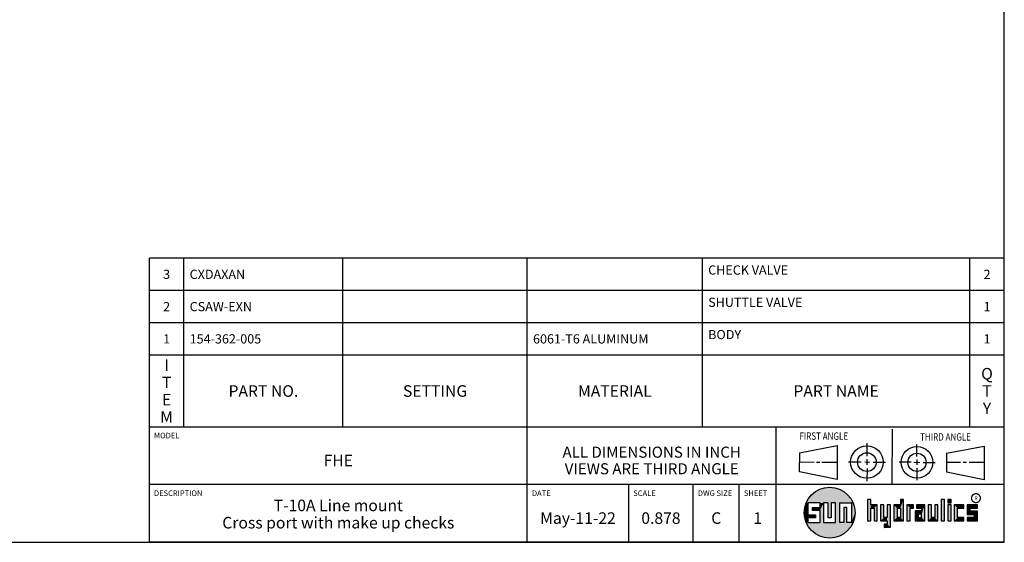
# Model space of a CAD drawing. Units: inches. Extents: x 0.3 to 21.7, y 0.3 to 16.7.
# Drawn here: x 11 to 21.7, y 0.3 to 6 of the extents above; entities that cross this region are included whole.
import ezdxf

# ---------------------------------------------------------------- set-up
doc = ezdxf.new("R2010")
doc.units = ezdxf.units.IN
doc.header["$LTSCALE"] = 1.21
doc.header["$MEASUREMENT"] = 0
doc.layers.get('0').update_dxf_attribs({"linetype": 'CONTINUOUS'})
doc.styles.get("Standard").update_dxf_attribs({"font": 'txt', "width": 0.8})
doc.styles.add('TEXTSTYLE_2', font='txt', dxfattribs={"width": 1.125})

# ---------------------------------------------------------------- blocks, each defined once
blk = doc.blocks.new('SUN_FIRST_THIRD_ANGLE_BL0', base_point=(20.483, 1.228))
at = {"color": 7, "linetype": 'Continuous'}
for p, q in [((20.481, 1.528), (20.478, 0.929)), ((19.477, 1.271), (19.886, 1.35)), ((19.886, 1.35), (19.884, 0.984)), ((20.209, 1.375), (20.208, 1.237)), ((20.75, 1.233), (20.75, 1.363)), ((21.071, 1.269), (21.48, 1.344)), ((21.48, 1.344), (21.48, 0.977)), ((19.478, 1.065), (19.479, 1.271)), ((20.209, 1.201), (20.209, 1.142)), ((20.75, 1.198), (20.75, 1.142)), ((21.071, 1.269), (21.07, 1.061)), ((19.478, 1.172), (19.635, 1.171)), ((19.661, 1.171), (19.696, 1.171)), ((19.721, 1.17), (19.886, 1.169)), ((20.008, 1.174), (20.146, 1.173)), ((20.184, 1.172), (20.239, 1.171)), ((20.21, 1.1), (20.209, 0.963)), ((20.277, 1.171), (20.409, 1.17)), ((20.689, 1.17), (20.559, 1.17)), ((20.718, 1.17), (20.784, 1.167)), ((20.751, 1.105), (20.751, 0.975)), ((20.819, 1.168), (20.949, 1.168)), ((21.222, 1.165), (21.073, 1.165)), ((21.289, 1.168), (21.252, 1.168)), ((21.48, 1.168), (21.317, 1.168)), ((19.884, 0.984), (19.478, 1.065)), ((21.48, 0.977), (21.07, 1.061))]:
    blk.add_line(p, q, dxfattribs=at)
for centre, radius in [((20.208, 1.171), 0.176), ((20.752, 1.168), 0.172), ((20.208, 1.171), 0.101), ((20.752, 1.168), 0.0985)]:
    blk.add_circle(centre, radius, dxfattribs=at)
at = {"color": 2, "linetype": 'Continuous', "width": 0.8}
for s, p in [('FIRST ANGLE', (19.476, 1.413)), ('THIRD ANGLE', (20.785, 1.404))]:
    blk.add_text(s, height=0.08, dxfattribs=at).set_placement(p)
blk = doc.blocks.new('*T49')
at = {"color": 2, "linetype": 'Continuous'}
for p, q in [((9.275, 1.831), (0, 1.831)), ((0, 0), (0, 1.831)), ((0.375, 0), (0.375, 1.831)), ((2.1, 0), (2.1, 1.831)), ((4.1, 0), (4.1, 1.831)), ((6, 0), (6, 1.831)), ((8.9, 0), (8.9, 1.831)), ((9.275, 0), (9.275, 1.831)), ((9.275, 1.481), (0, 1.481)), ((9.275, 1.131), (0, 1.131)), ((9.275, 0.781), (0, 0.781)), ((9.275, 0), (0, 0))]:
    blk.add_line(p, q, dxfattribs=at)
at = {"color": 2, "linetype": 'Continuous', "line_spacing_factor": 0.9}
for s, insert, char_height, width, attachment_point in [('CHECK VALVE', (6.0625, 1.752875), 0.1, 1.76, 1), ('3', (0.1875, 1.706), 0.1, 0.16, 2), ('CXDAXAN', (0.4375, 1.706), 0.1, 1.12, 1), ('2', (9.0875, 1.706), 0.1, 0.16, 2), ('SHUTTLE VALVE', (6.0625, 1.402875), 0.1, 2.08, 1), ('2', (0.1875, 1.356), 0.1, 0.16, 2), ('CSAW-EXN', (0.4375, 1.356), 0.1, 1.28, 1), ('1', (9.0875, 1.356), 0.1, 0.16, 2), ('1', (0.1875, 1.006), 0.1, 0.16, 2), ('154-362-005', (0.4375, 1.006), 0.1, 1.76, 1), ('6061-T6 ALUMINUM', (4.1625, 1.006), 0.1, 2.56, 1), ('BODY', (6.0625, 1.052875), 0.1, 0.64, 1), ('1', (9.0875, 1.006), 0.1, 0.16, 2), ('I\\PT\\PE\\PM', (0.1875, 0.73425), 0.125, 0.2, 2), ('Q\\PT\\PY', (9.0875, 0.6405), 0.125, 0.2, 2), ('PART NO.', (1.2375, 0.453), 0.125, 1.6, 2), ('SETTING', (3.1, 0.453), 0.125, 1.4, 2), ('MATERIAL', (5.05, 0.453), 0.125, 1.6, 2), ('PART NAME', (7.45, 0.453), 0.125, 1.8, 2)]:
    blk.add_mtext(s, dxfattribs=dict(at, insert=insert, char_height=char_height, width=width, attachment_point=attachment_point))
blk = doc.blocks.new('*T50')
at = {"color": 2, "linetype": 'Continuous'}
for p, q in [((9.275, 1.25), (0, 1.25)), ((0, 0), (0, 1.25)), ((4.1, 0), (4.1, 1.25)), ((6.8, 0), (6.8, 1.25)), ((9.275, 0), (9.275, 1.25)), ((9.275, 0.625), (0, 0.625)), ((5.2, 0), (5.2, 0.625)), ((5.9, 0), (5.9, 0.625)), ((6.4, 0), (6.4, 0.625)), ((9.275, 0), (0, 0))]:
    blk.add_line(p, q, dxfattribs=at)
at = {"color": 2, "linetype": 'Continuous', "line_spacing_factor": 0.9}
for s, insert, char_height, width, attachment_point in [('MODEL', (0.05, 1.1875), 0.06, 0.48, 1), ('ALL DIMENSIONS IN INCH\\PVIEWS ARE THIRD ANGLE', (5.45, 1.0375), 0.12, 4.224, 2), ('FHE', (2.05, 0.95), 0.125, 0.6, 2), ('DESCRIPTION', (0.05, 0.5625), 0.06, 1.056, 1), ('DATE', (4.15, 0.5625), 0.06, 0.384, 1), ('SCALE', (5.25, 0.5625), 0.06, 0.48, 1), ('DWG SIZE', (5.95, 0.5625), 0.06, 0.768, 1), ('SHEET', (6.45, 0.5625), 0.06, 0.48, 1), ('T-10A Line mount\\PCross port with make up checks', (2.05, 0.4625), 0.125, 6, 2), ('May-11-22', (4.65, 0.325), 0.125, 1.8, 2), ('0.878', (5.55, 0.325), 0.125, 1, 2), ('C', (6.15, 0.325), 0.125, 0.2, 2), ('1', (6.6, 0.325), 0.125, 0.2, 2)]:
    blk.add_mtext(s, dxfattribs=dict(at, insert=insert, char_height=char_height, width=width, attachment_point=attachment_point))

msp = doc.modelspace()

# ---------------------------------------------------------------- linework, layer by layer
at = {"color": 7, "linetype": 'Continuous'}
for p, q in [((21.6988, 0.3013), (21.6988, 16.6988)), ((20.2499, 0.7664), (20.2144, 0.7664)), ((20.2144, 0.7664), (20.2144, 0.5342)), ((20.2499, 0.7075), (20.2499, 0.7664)), ((20.6064, 0.7664), (20.5709, 0.7664)), ((20.5709, 0.7664), (20.5709, 0.7075)), ((20.6064, 0.5342), (20.6064, 0.7664)), ((21.0499, 0.7664), (21.0144, 0.7664)), ((21.0144, 0.7664), (21.0144, 0.5342)), ((21.0499, 0.5342), (21.0499, 0.7664)), ((21.1209, 0.7664), (21.0854, 0.7664)), ((21.0854, 0.7664), (21.0854, 0.7309)), ((21.1209, 0.7309), (21.1209, 0.7664)), ((19.6996, 0.7282), (19.5686, 0.7282)), ((19.5686, 0.7282), (19.5686, 0.598)), ((19.6172, 0.6801), (19.6996, 0.6801)), ((19.6172, 0.6469), (19.6172, 0.6801)), ((19.6996, 0.6469), (19.6172, 0.6469)), ((19.6996, 0.6801), (19.6996, 0.7282)), ((19.6996, 0.517), (19.6996, 0.6469)), ((19.7867, 0.7282), (19.7382, 0.7282)), ((19.7382, 0.7282), (19.7382, 0.517)), ((19.7867, 0.5656), (19.7867, 0.7282)), ((19.8692, 0.7282), (19.8199, 0.7282)), ((19.8199, 0.7282), (19.8199, 0.5656)), ((19.8692, 0.517), (19.8692, 0.7282)), ((19.9097, 0.7282), (20.0407, 0.7282)), ((19.9097, 0.7282), (19.9097, 0.517)), ((19.9921, 0.6796), (19.9589, 0.6796)), ((19.9589, 0.6796), (19.9589, 0.517)), ((19.9921, 0.517), (19.9921, 0.6796)), ((20.0407, 0.7282), (20.0407, 0.517)), ((20.321, 0.7075), (20.2499, 0.7075)), ((20.2499, 0.672), (20.2855, 0.672)), ((20.2499, 0.5342), (20.2499, 0.672)), ((20.2855, 0.672), (20.2855, 0.5342)), ((20.321, 0.5342), (20.321, 0.7075)), ((20.392, 0.7075), (20.3565, 0.7075)), ((20.3565, 0.7075), (20.3565, 0.5342)), ((20.392, 0.5698), (20.392, 0.7075)), ((20.463, 0.7075), (20.4275, 0.7075)), ((20.4275, 0.7075), (20.4275, 0.5698)), ((20.463, 0.4638), (20.463, 0.7075)), ((20.5709, 0.7075), (20.4999, 0.7075)), ((20.4999, 0.7075), (20.4999, 0.5342)), ((20.5354, 0.672), (20.5709, 0.672)), ((20.5354, 0.672), (20.5354, 0.5698)), ((20.5709, 0.672), (20.5709, 0.5698)), ((20.713, 0.7075), (20.6419, 0.7075)), ((20.6419, 0.7075), (20.6419, 0.5342)), ((20.6775, 0.672), (20.713, 0.672)), ((20.6775, 0.5342), (20.6775, 0.672)), ((20.713, 0.672), (20.713, 0.7075)), ((20.8368, 0.7075), (20.746, 0.7075)), ((20.746, 0.7075), (20.746, 0.672)), ((20.746, 0.672), (20.8013, 0.672)), ((20.8013, 0.672), (20.8013, 0.6408)), ((20.8368, 0.5342), (20.8368, 0.7075)), ((20.9078, 0.7075), (20.8723, 0.7075)), ((20.8723, 0.7075), (20.8723, 0.5342)), ((20.9078, 0.5698), (20.9078, 0.7075)), ((20.9789, 0.7075), (20.9433, 0.7075)), ((20.9433, 0.7075), (20.9433, 0.5698)), ((20.9789, 0.5342), (20.9789, 0.7075)), ((21.0854, 0.7309), (21.1209, 0.7309)), ((21.1209, 0.7075), (21.0854, 0.7075)), ((21.0854, 0.7075), (21.0854, 0.5342)), ((21.1209, 0.5342), (21.1209, 0.7075)), ((21.2587, 0.7075), (21.1564, 0.7075)), ((21.1564, 0.7075), (21.1564, 0.5342)), ((21.1919, 0.672), (21.2587, 0.672)), ((21.1919, 0.5698), (21.1919, 0.672)), ((21.2587, 0.672), (21.2587, 0.7075)), ((21.4068, 0.7075), (21.2943, 0.7075)), ((21.2943, 0.7075), (21.2943, 0.6031)), ((21.3298, 0.672), (21.4068, 0.672)), ((21.3298, 0.6386), (21.3298, 0.672)), ((21.4068, 0.672), (21.4068, 0.7075)), ((19.5686, 0.598), (19.651, 0.598)), ((19.651, 0.5657), (19.5686, 0.5657)), ((19.5686, 0.5657), (19.5686, 0.517)), ((19.651, 0.598), (19.651, 0.5657)), ((19.8199, 0.5656), (19.7867, 0.5656)), ((20.2144, 0.5342), (20.2499, 0.5342)), ((20.2855, 0.5342), (20.321, 0.5342)), ((20.3565, 0.5342), (20.4275, 0.5342)), ((20.4275, 0.5698), (20.392, 0.5698)), ((20.4275, 0.5342), (20.4275, 0.4987)), ((20.4999, 0.5342), (20.6064, 0.5342)), ((20.5709, 0.5698), (20.5354, 0.5698)), ((20.6419, 0.5342), (20.6775, 0.5342)), ((20.8013, 0.6408), (20.7303, 0.6408)), ((20.7303, 0.6408), (20.7303, 0.5342)), ((20.7303, 0.5342), (20.8368, 0.5342)), ((20.8013, 0.6053), (20.7658, 0.6053)), ((20.7658, 0.6053), (20.7658, 0.5698)), ((20.7658, 0.5698), (20.8013, 0.5698)), ((20.8013, 0.5698), (20.8013, 0.6053)), ((20.8723, 0.5342), (20.9789, 0.5342)), ((20.9433, 0.5698), (20.9078, 0.5698)), ((21.0144, 0.5342), (21.0499, 0.5342)), ((21.0854, 0.5342), (21.1209, 0.5342)), ((21.1564, 0.5342), (21.2587, 0.5342)), ((21.2587, 0.5698), (21.1919, 0.5698)), ((21.2587, 0.5342), (21.2587, 0.5698)), ((21.2943, 0.6031), (21.3712, 0.6031)), ((21.3712, 0.5698), (21.2943, 0.5698)), ((21.2943, 0.5698), (21.2943, 0.5342)), ((21.2943, 0.5342), (21.4068, 0.5342)), ((21.4068, 0.6386), (21.3298, 0.6386)), ((21.3712, 0.6031), (21.3712, 0.5698)), ((21.4068, 0.5342), (21.4068, 0.6386)), ((19.5686, 0.517), (19.6996, 0.517)), ((19.7382, 0.517), (19.8692, 0.517)), ((19.9589, 0.517), (19.9097, 0.517)), ((20.0407, 0.517), (19.9921, 0.517)), ((20.4275, 0.4987), (20.3942, 0.4987)), ((20.3942, 0.4987), (20.3942, 0.4632)), ((20.3942, 0.4632), (20.463, 0.4638)), ((0.3013, 0.3013), (21.6988, 0.3013))]:
    msp.add_line(p, q, dxfattribs=at)
at = {"color": 2, "linetype": 'Continuous', "const_width": 0.0141}
msp.add_lwpolyline([(21.3428, 0.7802, 1), (21.439, 0.7802, 1)], format="xyb", close=True, dxfattribs=at)
at = {"color": 7, "linetype": 'Continuous'}
msp.add_circle((19.8037, 0.6226), 0.2758, dxfattribs=at)
for points in [[(19.6299, 0.8368), (19.6565, 0.8558), (19.9645, 0.8467)], [(19.6565, 0.8558), (19.6851, 0.8716), (19.9368, 0.8641)], [(19.9368, 0.8641), (19.9645, 0.8467), (19.6565, 0.8558)], [(19.6851, 0.8716), (19.7154, 0.8839), (19.9073, 0.8782)], [(19.9073, 0.8782), (19.9368, 0.8641), (19.6851, 0.8716)], [(19.7154, 0.8839), (19.7469, 0.8925), (19.8764, 0.8887)], [(19.8764, 0.8887), (19.9073, 0.8782), (19.7154, 0.8839)], [(19.7469, 0.8925), (19.7792, 0.8973), (19.8444, 0.8954)], [(19.8444, 0.8954), (19.8764, 0.8887), (19.7469, 0.8925)], [(19.8119, 0.8983), (19.8444, 0.8954), (19.7792, 0.8973)], [(19.5513, 0.7338), (19.5662, 0.7629), (20.049, 0.7486)], [(19.5513, 0.7338), (20.049, 0.7486), (19.5686, 0.7282)], [(19.5662, 0.7629), (19.5845, 0.79), (20.0324, 0.7767)], [(20.0324, 0.7767), (20.049, 0.7486), (19.5662, 0.7629)], [(19.5686, 0.7282), (20.049, 0.7486), (19.6996, 0.7282)], [(19.5845, 0.79), (19.6058, 0.8147), (20.0126, 0.8027)], [(20.0126, 0.8027), (20.0324, 0.7767), (19.5845, 0.79)], [(19.6058, 0.8147), (19.6299, 0.8368), (19.9898, 0.8261)], [(19.9898, 0.8261), (20.0126, 0.8027), (19.6058, 0.8147)], [(19.9645, 0.8467), (19.9898, 0.8261), (19.6299, 0.8368)], [(19.6996, 0.7282), (20.049, 0.7486), (19.7382, 0.7282)], [(19.7382, 0.7282), (20.049, 0.7486), (19.7867, 0.7282)], [(19.7867, 0.7282), (20.049, 0.7486), (19.8199, 0.7282)], [(19.8199, 0.7282), (20.049, 0.7486), (19.8692, 0.7282)], [(19.8692, 0.7282), (20.049, 0.7486), (19.9097, 0.7282)], [(19.9097, 0.7282), (20.049, 0.7486), (20.0407, 0.7282)], [(20.049, 0.7486), (20.0622, 0.7187), (20.0407, 0.7282)], [(20.2499, 0.7075), (20.2144, 0.5342), (20.2499, 0.7664)], [(20.2144, 0.5342), (20.2144, 0.7664), (20.2499, 0.7664)], [(20.5709, 0.7075), (20.5709, 0.7664), (20.6064, 0.7664)], [(20.5709, 0.7075), (20.6064, 0.7664), (20.5709, 0.672)], [(20.5709, 0.672), (20.6064, 0.7664), (20.5709, 0.5698)], [(20.6064, 0.7664), (20.6064, 0.5342), (20.5709, 0.5698)], [(21.0144, 0.5342), (21.0144, 0.7664), (21.0499, 0.7664)], [(21.0499, 0.7664), (21.0499, 0.5342), (21.0144, 0.5342)], [(21.0854, 0.7309), (21.0854, 0.7664), (21.1209, 0.7664)], [(21.1209, 0.7664), (21.1209, 0.7309), (21.0854, 0.7309)], [(19.5323, 0.6714), (19.5686, 0.7282), (19.5284, 0.639)], [(19.5284, 0.639), (19.5686, 0.7282), (19.5284, 0.6063)], [(19.5686, 0.7282), (19.5686, 0.598), (19.5284, 0.6063)], [(19.5399, 0.7032), (19.5686, 0.7282), (19.5323, 0.6714)], [(19.5399, 0.7032), (19.5513, 0.7338), (19.5686, 0.7282)], [(19.6172, 0.6469), (19.6172, 0.6801), (19.6996, 0.6801)], [(19.6172, 0.6469), (19.6996, 0.6801), (19.6996, 0.6469)], [(19.6996, 0.6801), (19.6996, 0.7282), (19.7382, 0.7282)], [(19.6996, 0.6801), (19.7382, 0.7282), (19.6996, 0.6469)], [(19.6996, 0.6469), (19.7382, 0.7282), (19.6996, 0.517)], [(19.7382, 0.7282), (19.7382, 0.517), (19.6996, 0.517)], [(19.7867, 0.5656), (19.7867, 0.7282), (19.8199, 0.7282)], [(19.8199, 0.7282), (19.8199, 0.5656), (19.7867, 0.5656)], [(19.8692, 0.517), (19.8692, 0.7282), (19.9097, 0.7282)], [(19.9097, 0.7282), (19.9097, 0.517), (19.8692, 0.517)], [(19.9589, 0.517), (19.9589, 0.6796), (19.9921, 0.6796)], [(19.9921, 0.6796), (19.9921, 0.517), (19.9589, 0.517)], [(20.0407, 0.517), (20.0407, 0.7282), (20.0622, 0.7187)], [(20.0717, 0.6874), (20.0407, 0.517), (20.0622, 0.7187)], [(20.0775, 0.6553), (20.0407, 0.517), (20.0717, 0.6874)], [(20.0795, 0.6226), (20.0407, 0.517), (20.0775, 0.6553)], [(20.2499, 0.672), (20.2144, 0.5342), (20.2499, 0.7075)], [(20.2499, 0.672), (20.2499, 0.5342), (20.2144, 0.5342)], [(20.321, 0.7075), (20.2499, 0.672), (20.2499, 0.7075)], [(20.2499, 0.672), (20.321, 0.7075), (20.2855, 0.672)], [(20.2855, 0.672), (20.321, 0.7075), (20.2855, 0.5342)], [(20.321, 0.7075), (20.321, 0.5342), (20.2855, 0.5342)], [(20.392, 0.5698), (20.3565, 0.5342), (20.392, 0.7075)], [(20.3565, 0.5342), (20.3565, 0.7075), (20.392, 0.7075)], [(20.4275, 0.5698), (20.4275, 0.7075), (20.463, 0.7075)], [(20.4275, 0.5698), (20.463, 0.7075), (20.4275, 0.5342)], [(20.4275, 0.5342), (20.463, 0.7075), (20.4275, 0.4987)], [(20.463, 0.7075), (20.463, 0.4638), (20.4275, 0.4987)], [(20.5709, 0.7075), (20.5354, 0.672), (20.4999, 0.7075)], [(20.4999, 0.5342), (20.4999, 0.7075), (20.5354, 0.672)], [(20.5354, 0.5698), (20.4999, 0.5342), (20.5354, 0.672)], [(20.5354, 0.672), (20.5709, 0.7075), (20.5709, 0.672)], [(20.713, 0.7075), (20.6775, 0.672), (20.6419, 0.7075)], [(20.6419, 0.5342), (20.6419, 0.7075), (20.6775, 0.672)], [(20.6775, 0.672), (20.6775, 0.5342), (20.6419, 0.5342)], [(20.713, 0.7075), (20.713, 0.672), (20.6775, 0.672)], [(20.746, 0.672), (20.746, 0.7075), (20.8368, 0.7075)], [(20.746, 0.672), (20.8368, 0.7075), (20.8013, 0.672)], [(20.8013, 0.672), (20.8368, 0.7075), (20.8013, 0.6408)], [(20.8013, 0.6408), (20.8368, 0.7075), (20.8013, 0.6053)], [(20.8013, 0.6053), (20.8368, 0.7075), (20.8013, 0.5698)], [(20.8368, 0.7075), (20.8368, 0.5342), (20.8013, 0.5698)], [(20.9078, 0.5698), (20.8723, 0.5342), (20.9078, 0.7075)], [(20.8723, 0.5342), (20.8723, 0.7075), (20.9078, 0.7075)], [(20.9433, 0.5698), (20.9433, 0.7075), (20.9789, 0.7075)], [(20.9789, 0.7075), (20.9789, 0.5342), (20.9433, 0.5698)], [(21.0854, 0.5342), (21.0854, 0.7075), (21.1209, 0.7075)], [(21.1209, 0.7075), (21.1209, 0.5342), (21.0854, 0.5342)], [(21.2587, 0.7075), (21.1919, 0.672), (21.1564, 0.7075)], [(21.1564, 0.5342), (21.1564, 0.7075), (21.1919, 0.672)], [(21.1919, 0.5698), (21.1564, 0.5342), (21.1919, 0.672)], [(21.2587, 0.7075), (21.2587, 0.672), (21.1919, 0.672)], [(21.4068, 0.7075), (21.3298, 0.672), (21.2943, 0.7075)], [(21.2943, 0.6031), (21.2943, 0.7075), (21.3298, 0.672)], [(21.3298, 0.6386), (21.2943, 0.6031), (21.3298, 0.672)], [(21.4068, 0.7075), (21.4068, 0.672), (21.3298, 0.672)], [(19.5323, 0.5739), (19.5284, 0.6063), (19.5686, 0.598)], [(19.651, 0.598), (19.5323, 0.5739), (19.5686, 0.598)], [(19.5323, 0.5739), (19.651, 0.598), (19.5686, 0.5657)], [(19.5399, 0.5421), (19.5323, 0.5739), (19.5686, 0.5657)], [(19.5686, 0.5657), (19.5686, 0.517), (19.5399, 0.5421)], [(19.5513, 0.5115), (19.5399, 0.5421), (19.5686, 0.517)], [(19.651, 0.598), (19.651, 0.5657), (19.5686, 0.5657)], [(20.0775, 0.59), (20.0407, 0.517), (20.0795, 0.6226)], [(20.0717, 0.5579), (20.0407, 0.517), (20.0775, 0.59)], [(20.0622, 0.5266), (20.0407, 0.517), (20.0717, 0.5579)], [(20.4275, 0.5698), (20.3565, 0.5342), (20.392, 0.5698)], [(20.3565, 0.5342), (20.4275, 0.5698), (20.4275, 0.5342)], [(20.5709, 0.5698), (20.4999, 0.5342), (20.5354, 0.5698)], [(20.4999, 0.5342), (20.5709, 0.5698), (20.6064, 0.5342)], [(20.8013, 0.6408), (20.7658, 0.6053), (20.7303, 0.6408)], [(20.7303, 0.5342), (20.7303, 0.6408), (20.7658, 0.6053)], [(20.7658, 0.5698), (20.7303, 0.5342), (20.7658, 0.6053)], [(20.8013, 0.5698), (20.7303, 0.5342), (20.7658, 0.5698)], [(20.7303, 0.5342), (20.8013, 0.5698), (20.8368, 0.5342)], [(20.7658, 0.6053), (20.8013, 0.6408), (20.8013, 0.6053)], [(20.9433, 0.5698), (20.8723, 0.5342), (20.9078, 0.5698)], [(20.8723, 0.5342), (20.9433, 0.5698), (20.9789, 0.5342)], [(21.2587, 0.5698), (21.1564, 0.5342), (21.1919, 0.5698)], [(21.2587, 0.5698), (21.2587, 0.5342), (21.1564, 0.5342)], [(21.4068, 0.6386), (21.2943, 0.6031), (21.3298, 0.6386)], [(21.2943, 0.6031), (21.4068, 0.6386), (21.3712, 0.6031)], [(21.2943, 0.5342), (21.2943, 0.5698), (21.3712, 0.5698)], [(21.2943, 0.5342), (21.3712, 0.5698), (21.4068, 0.5342)], [(21.3712, 0.6031), (21.4068, 0.6386), (21.3712, 0.5698)], [(21.4068, 0.6386), (21.4068, 0.5342), (21.3712, 0.5698)], [(20.0407, 0.517), (19.5513, 0.5115), (19.9921, 0.517)], [(19.9921, 0.517), (19.5513, 0.5115), (19.9589, 0.517)], [(19.9589, 0.517), (19.5513, 0.5115), (19.9097, 0.517)], [(19.9097, 0.517), (19.5513, 0.5115), (19.8692, 0.517)], [(19.8692, 0.517), (19.5513, 0.5115), (19.7382, 0.517)], [(19.7382, 0.517), (19.5513, 0.5115), (19.6996, 0.517)], [(19.6996, 0.517), (19.5513, 0.5115), (19.5686, 0.517)], [(19.5513, 0.5115), (20.0407, 0.517), (20.049, 0.4967)], [(19.5662, 0.4824), (19.5513, 0.5115), (20.049, 0.4967)], [(20.049, 0.4967), (20.0324, 0.4686), (19.5662, 0.4824)], [(19.5845, 0.4553), (19.5662, 0.4824), (20.0324, 0.4686)], [(20.0324, 0.4686), (20.0126, 0.4426), (19.5845, 0.4553)], [(19.6058, 0.4305), (19.5845, 0.4553), (20.0126, 0.4426)], [(20.0126, 0.4426), (19.9898, 0.4192), (19.6058, 0.4305)], [(19.6299, 0.4085), (19.6058, 0.4305), (19.9898, 0.4192)], [(20.0622, 0.5266), (20.049, 0.4967), (20.0407, 0.517)], [(20.463, 0.4638), (20.3942, 0.4632), (20.4275, 0.4987)], [(20.3942, 0.4632), (20.3942, 0.4987), (20.4275, 0.4987)], [(19.9898, 0.4192), (19.9645, 0.3986), (19.6299, 0.4085)], [(19.6565, 0.3894), (19.6299, 0.4085), (19.9645, 0.3986)], [(19.9645, 0.3986), (19.9368, 0.3811), (19.6565, 0.3894)], [(19.6851, 0.3737), (19.6565, 0.3894), (19.9368, 0.3811)], [(19.9368, 0.3811), (19.9073, 0.3671), (19.6851, 0.3737)], [(19.7154, 0.3614), (19.6851, 0.3737), (19.9073, 0.3671)], [(19.9073, 0.3671), (19.8764, 0.3566), (19.7154, 0.3614)], [(19.7469, 0.3528), (19.7154, 0.3614), (19.8764, 0.3566)], [(19.8764, 0.3566), (19.8444, 0.3499), (19.7469, 0.3528)], [(19.7792, 0.348), (19.7469, 0.3528), (19.8444, 0.3499)], [(19.8444, 0.3499), (19.8119, 0.347), (19.7792, 0.348)]]:
    msp.add_solid(points, dxfattribs=at)

# ---------------------------------------------------------------- block references
for name, p in [('*T49', (12.4237, 1.5513)), ('*T50', (12.4237, 0.3013))]:
    msp.add_blockref(name, p)
at = {"color": 2, "linetype": 'Continuous'}
msp.add_blockref('SUN_FIRST_THIRD_ANGLE_BL0', (20.4829, 1.2281), dxfattribs=at)

# ---------------------------------------------------------------- texts
at = {"color": 2, "linetype": 'Continuous', "insert": (21.375, 0.8003), "char_height": 0.0407, "width": 0.045801, "attachment_point": 1, "line_spacing_factor": 0.9, "style": 'TEXTSTYLE_2'}
msp.add_mtext('R', dxfattribs=at)

doc.saveas('drawing.dxf')
